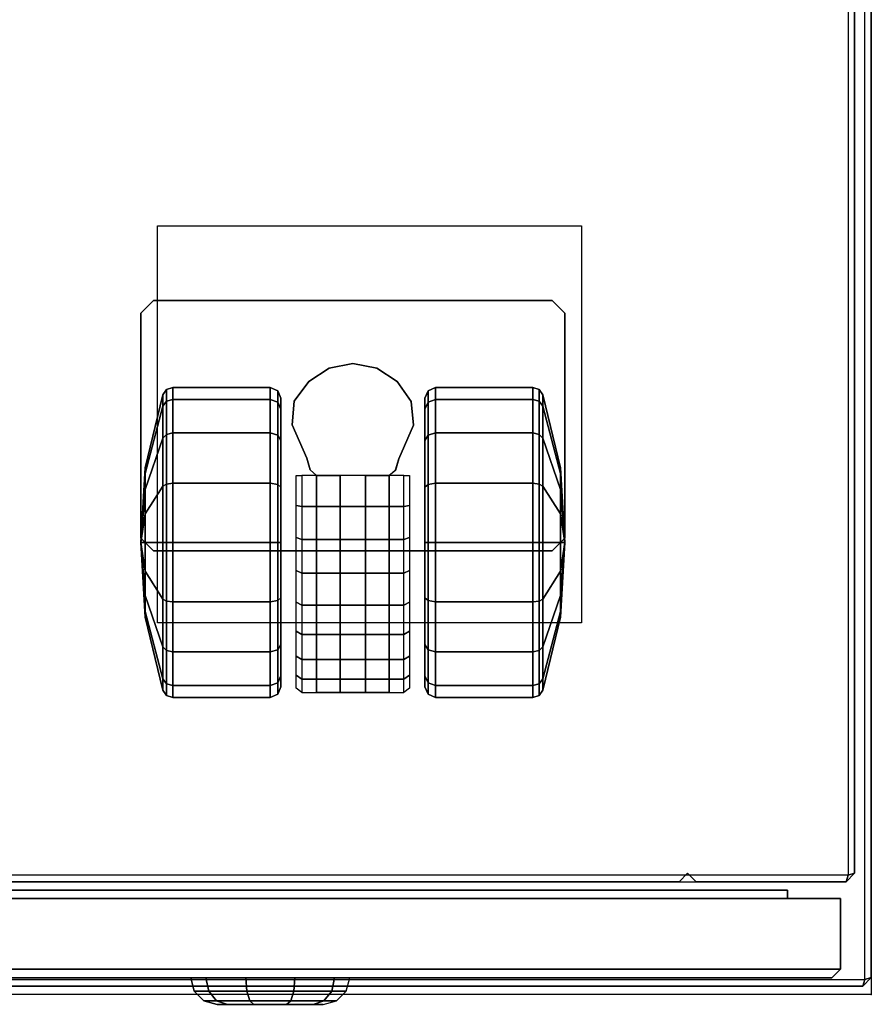
# Model space of a CAD drawing. Units: millimetres. Extents: x 730 to 53433, y 11 to 81661.
# Drawn here: x 1052 to 1154, y 40 to 158 of the extents above; entities that cross this region are included whole.
import ezdxf

# ---------------------------------------------------------------- set-up
doc = ezdxf.new("R2010")
doc.units = ezdxf.units.MM
doc.header["$LTSCALE"] = 200
for name, color, linetype in [('72_HWAP_INSERT', 7, 'Continuous'), ('72_HWAP_SP_D2_ANY', 7, 'Continuous'), ('72_HWAP_SP_D3_AURN-PED', 7, 'Continuous'), ('72_HWAP_SP_D3_AURN-PED-LOCK', 7, 'Continuous'), ('72_HWAP_SP_D3_AURN-PEDRAWER', 7, 'Continuous'), ('72_HWAP_SP_D3_AURN-PEDSTER', 7, 'Continuous'), ('72HWSP2D01_snap', 1, 'Continuous')]:
    doc.layers.add(name, color=color, linetype=linetype)

# ---------------------------------------------------------------- blocks, each defined once
blk = doc.blocks.new('72HWSP3AMFC-TM33-5C-3D_LOCK')
mesh = blk.add_polymesh((10, 5), dxfattribs=dict(m_close=True))
for k, corner in enumerate([(0.14, -0.27618, 0.629), (0.14635, -0.27618, 0.629), (0.14794, -0.27575, 0.629), (0.1491, -0.27459, 0.629), (0.14953, -0.273, 0.629), (0.14, -0.27618, 0.629), (0.14514, -0.27618, 0.63273), (0.14642, -0.27575, 0.63367), (0.14736, -0.27459, 0.63435), (0.14771, -0.273, 0.6346), (0.14, -0.27618, 0.629), (0.14196, -0.27618, 0.63504), (0.14245, -0.27575, 0.63655), (0.14281, -0.27459, 0.63765), (0.14294, -0.273, 0.63806), (0.14, -0.27618, 0.629), (0.13804, -0.27618, 0.63504), (0.13755, -0.27575, 0.63655), (0.13719, -0.27459, 0.63765), (0.13706, -0.273, 0.63806), (0.14, -0.27618, 0.629), (0.13486, -0.27618, 0.63273), (0.13358, -0.27575, 0.63367), (0.13264, -0.27459, 0.63435), (0.13229, -0.273, 0.6346), (0.14, -0.27618, 0.629), (0.13365, -0.27618, 0.629), (0.13206, -0.27575, 0.629), (0.1309, -0.27459, 0.629), (0.13048, -0.273, 0.629), (0.14, -0.27618, 0.629), (0.13486, -0.27618, 0.62527), (0.13358, -0.27575, 0.62433), (0.13264, -0.27459, 0.62365), (0.13229, -0.273, 0.6234), (0.14, -0.27618, 0.629), (0.13804, -0.27618, 0.62296), (0.13755, -0.27575, 0.62145), (0.13719, -0.27459, 0.62035), (0.13706, -0.273, 0.61994), (0.14, -0.27618, 0.629), (0.14196, -0.27618, 0.62296), (0.14245, -0.27575, 0.62145), (0.14281, -0.27459, 0.62035), (0.14294, -0.273, 0.61994), (0.14, -0.27618, 0.629), (0.14514, -0.27618, 0.62527), (0.14642, -0.27575, 0.62433), (0.14736, -0.27459, 0.62365), (0.14771, -0.273, 0.6234)]):
    mesh.set_mesh_vertex(divmod(k, 5), corner)
blk = doc.blocks.new('72HWSP3AMFC-TM33-5I-3D_PED')
for points, invisible_edges in [([(-0.21098, 0.275, 0.691), (-0.21098, -0.275, 0.691), (0.21098, -0.275, 0.691), (0.21098, 0.275, 0.691)], 5), ([(0.212, 0.27398, 0.691), (0.21098, 0.275, 0.691), (0.21098, -0.275, 0.691), (0.212, -0.27398, 0.691)], 2)]:
    blk.add_3dface(points, dxfattribs=dict(invisible_edges=invisible_edges))
for points in [[(0.212, -0.27398, 0.6664), (0.21121, -0.27421, 0.666), (0.21121, 0.27421, 0.666), (0.212, 0.27398, 0.6664)], [(0.212, 0.27398, 0.6664), (0.212, 0.27398, 0.691), (0.212, -0.27398, 0.691), (0.212, -0.27398, 0.6664)], [(0.21, 0.27198, 0.6656), (0.20921, 0.27221, 0.666), (0.20921, -0.26171, 0.666), (0.21, -0.26148, 0.6656)], [(0.21, 0.27198, 0.046), (0.21, 0.27198, 0.6656), (0.21, -0.26148, 0.6656), (0.21, -0.26148, 0.046)], [(0.18898, -0.2625, 0.046), (0.19, -0.26148, 0.046), (0.19, -0.26148, 0.6656), (0.18898, -0.2625, 0.6656)], [(0.19, -0.26148, 0.6656), (0.19, -0.26148, 0.046), (0.19102, -0.2625, 0.046), (0.19102, -0.2625, 0.6656)], [(0.20898, -0.2625, 0.046), (0.21, -0.26148, 0.046), (0.21, -0.26148, 0.6656), (0.20898, -0.2625, 0.6656)], [(0.21, -0.26148, 0.6656), (0.20921, -0.26171, 0.666), (0.20898, -0.2625, 0.6656)], [(0.20898, -0.2625, 0.6656), (0.20921, -0.26171, 0.666), (-0.20921, -0.26171, 0.666), (-0.20898, -0.2625, 0.6656)], [(-0.18898, -0.2625, 0.046), (0.18898, -0.2625, 0.046), (0.18898, -0.2625, 0.6656), (-0.18898, -0.2625, 0.6656)], [(0.19102, -0.2625, 0.046), (0.20898, -0.2625, 0.046), (0.20898, -0.2625, 0.6656), (0.19102, -0.2625, 0.6656)], [(-0.21098, -0.275, 0.6664), (-0.21121, -0.27421, 0.666), (0.21121, -0.27421, 0.666), (0.21098, -0.275, 0.6664)], [(0.21098, -0.275, 0.6664), (0.212, -0.27398, 0.6664), (0.212, -0.27398, 0.691), (0.21098, -0.275, 0.691)], [(0.21098, -0.275, 0.6664), (0.21121, -0.27421, 0.666), (0.212, -0.27398, 0.6664)], [(-0.21098, -0.275, 0.6664), (0.21098, -0.275, 0.6664), (0.21098, -0.275, 0.691), (-0.21098, -0.275, 0.691)]]:
    blk.add_3dface(points)
blk = doc.blocks.new('72HWSP3AMFC-TM33-5I-3D_DRAWER')
for points in [[(-0.20195, -0.2625, 0.65765), (-0.20195, -0.2635, 0.65765), (0.20195, -0.2635, 0.65765), (0.20195, -0.2625, 0.65765)], [(0.20195, -0.2625, 0.51685), (0.20195, -0.2635, 0.51685), (-0.20195, -0.2635, 0.51685), (-0.20195, -0.2625, 0.51685)], [(-0.20195, -0.2625, 0.50215), (-0.20195, -0.2635, 0.50215), (0.20195, -0.2635, 0.50215), (0.20195, -0.2625, 0.50215)], [(0.20195, -0.2625, 0.36135), (0.20195, -0.2635, 0.36135), (-0.20195, -0.2635, 0.36135), (-0.20195, -0.2625, 0.36135)], [(-0.20195, -0.2625, 0.34665), (-0.20195, -0.2635, 0.34665), (0.20195, -0.2635, 0.34665), (0.20195, -0.2625, 0.34665)], [(0.20195, -0.2625, 0.05235), (0.20195, -0.2635, 0.05235), (-0.20195, -0.2635, 0.05235), (-0.20195, -0.2625, 0.05235)], [(0.20195, -0.2625, 0.65765), (0.20195, -0.2635, 0.65765), (0.20195, -0.2635, 0.51685), (0.20195, -0.2625, 0.51685)], [(0.20195, -0.2625, 0.50215), (0.20195, -0.2635, 0.50215), (0.20195, -0.2635, 0.36135), (0.20195, -0.2625, 0.36135)], [(0.20195, -0.2625, 0.34665), (0.20195, -0.2635, 0.34665), (0.20195, -0.2635, 0.05235), (0.20195, -0.2625, 0.05235)], [(0.2083, -0.2635, 0.664), (-0.2083, -0.2635, 0.664), (-0.2083, -0.27198, 0.664), (0.2083, -0.27198, 0.664)], [(-0.2083, -0.2635, 0.5105), (0.2083, -0.2635, 0.5105), (0.2083, -0.27198, 0.5105), (-0.2083, -0.27198, 0.5105)], [(-0.2083, -0.2635, 0.355), (0.2083, -0.2635, 0.355), (0.2083, -0.27198, 0.355), (-0.2083, -0.27198, 0.355)], [(0.2083, -0.2635, 0.5085), (-0.2083, -0.2635, 0.5085), (-0.2083, -0.27198, 0.5085), (0.2083, -0.27198, 0.5085)], [(-0.2083, -0.2635, 0.046), (0.2083, -0.2635, 0.046), (0.2083, -0.27198, 0.046), (-0.2083, -0.27198, 0.046)], [(0.2083, -0.2635, 0.353), (-0.2083, -0.2635, 0.353), (-0.2083, -0.27198, 0.353), (0.2083, -0.27198, 0.353)], [(0.2083, -0.2635, 0.5105), (0.2083, -0.2635, 0.664), (0.2083, -0.27198, 0.664), (0.2083, -0.27198, 0.5105)], [(0.2083, -0.2635, 0.355), (0.2083, -0.2635, 0.5085), (0.2083, -0.27198, 0.5085), (0.2083, -0.27198, 0.355)], [(0.2083, -0.2635, 0.046), (0.2083, -0.2635, 0.353), (0.2083, -0.27198, 0.353), (0.2083, -0.27198, 0.046)], [(-0.2083, -0.27198, 0.664), (-0.20728, -0.273, 0.66298), (0.20728, -0.273, 0.66298), (0.2083, -0.27198, 0.664)], [(0.2083, -0.27198, 0.5105), (0.20728, -0.273, 0.51152), (-0.20728, -0.273, 0.51152), (-0.2083, -0.27198, 0.5105)], [(0.2083, -0.27198, 0.355), (0.20728, -0.273, 0.35602), (-0.20728, -0.273, 0.35602), (-0.2083, -0.27198, 0.355)], [(-0.2083, -0.27198, 0.5085), (-0.20728, -0.273, 0.50748), (0.20728, -0.273, 0.50748), (0.2083, -0.27198, 0.5085)], [(0.2083, -0.27198, 0.046), (0.20728, -0.273, 0.04702), (-0.20728, -0.273, 0.04702), (-0.2083, -0.27198, 0.046)], [(-0.2083, -0.27198, 0.353), (-0.20728, -0.273, 0.35198), (0.20728, -0.273, 0.35198), (0.2083, -0.27198, 0.353)], [(0.2083, -0.27198, 0.664), (0.20728, -0.273, 0.66298), (0.20728, -0.273, 0.51152), (0.2083, -0.27198, 0.5105)], [(0.2083, -0.27198, 0.5085), (0.20728, -0.273, 0.50748), (0.20728, -0.273, 0.35602), (0.2083, -0.27198, 0.355)], [(0.2083, -0.27198, 0.353), (0.20728, -0.273, 0.35198), (0.20728, -0.273, 0.04702), (0.2083, -0.27198, 0.046)], [(0.20728, -0.273, 0.66298), (-0.20728, -0.273, 0.66298), (-0.20728, -0.273, 0.51152), (0.20728, -0.273, 0.51152)], [(0.20728, -0.273, 0.50748), (-0.20728, -0.273, 0.50748), (-0.20728, -0.273, 0.35602), (0.20728, -0.273, 0.35602)], [(0.20728, -0.273, 0.35198), (-0.20728, -0.273, 0.35198), (-0.20728, -0.273, 0.04702), (0.20728, -0.273, 0.04702)]]:
    blk.add_3dface(points)
blk = doc.blocks.new('72HWSP3AMFC-TM33-5I-3D_CASTER')
for points in [[(0.12449, -0.19341, 0.046), (0.12602, -0.19189, 0.046), (0.12602, -0.19189, 0.04298), (0.12449, -0.19341, 0.04298)], [(0.17377, -0.19189, 0.046), (0.17377, -0.19189, 0.04298), (0.12602, -0.19189, 0.04298), (0.12602, -0.19189, 0.046)], [(0.17529, -0.19341, 0.046), (0.17529, -0.19341, 0.04298), (0.17377, -0.19189, 0.04298), (0.17377, -0.19189, 0.046)], [(0.12449, -0.22036, 0.04298), (0.12449, -0.22036, 0.046), (0.12449, -0.19341, 0.046), (0.12449, -0.19341, 0.04298)], [(0.17529, -0.19341, 0.046), (0.17529, -0.22036, 0.046), (0.17529, -0.22036, 0.04298), (0.17529, -0.19341, 0.04298)], [(0.14438, -0.2108, 0.01081), (0.14438, -0.2108, 0.04298), (0.14261, -0.2068, 0.04298), (0.14261, -0.2068, 0.01081)], [(0.15718, -0.20684, 0.04298), (0.1554, -0.21085, 0.04298), (0.1554, -0.21085, 0.01081), (0.15718, -0.20684, 0.01081)], [(0.14438, -0.2108, 0.01081), (0.14477, -0.2122, 0.01081), (0.14477, -0.2122, 0.04298), (0.14438, -0.2108, 0.04298)], [(0.15501, -0.21225, 0.04298), (0.15502, -0.2122, 0.01081), (0.1554, -0.21085, 0.01081), (0.1554, -0.21085, 0.04298)], [(0.14553, -0.21286, 0.01081), (0.14553, -0.21286, 0.04298), (0.14477, -0.2122, 0.04298), (0.14477, -0.2122, 0.01081)], [(0.14553, -0.21286, 0.01233), (0.14837, -0.21286, 0.01233), (0.14837, -0.21286, 0.0331), (0.14553, -0.21286, 0.04298)], [(0.14553, -0.21286, 0.01233), (0.14553, -0.21286, 0.01081), (0.14553, -0.23882, 0.01081), (0.14553, -0.23882, 0.01233)], [(0.14837, -0.21286, 0.01233), (0.14553, -0.21286, 0.01233), (0.14553, -0.23882, 0.01233), (0.14837, -0.23882, 0.01233)], [(0.14837, -0.23882, 0.02318), (0.14837, -0.22802, 0.03439), (0.14837, -0.21286, 0.0331)], [(0.14837, -0.21286, 0.01233), (0.14837, -0.23882, 0.01233), (0.14837, -0.23882, 0.02318), (0.14837, -0.21286, 0.0331)], [(0.15142, -0.21286, 0.0331), (0.15142, -0.21286, 0.01233), (0.15426, -0.21286, 0.01233), (0.15426, -0.21286, 0.04298)], [(0.15426, -0.23882, 0.01233), (0.15426, -0.21286, 0.01233), (0.15142, -0.21286, 0.01233), (0.15142, -0.23882, 0.01233)], [(0.15142, -0.23882, 0.02318), (0.15142, -0.23882, 0.01233), (0.15142, -0.21286, 0.01233), (0.15142, -0.21286, 0.0331)], [(0.15142, -0.21286, 0.0331), (0.15142, -0.22802, 0.03439), (0.15142, -0.23882, 0.02318), (0.15142, -0.21286, 0.0331)], [(0.15502, -0.2122, 0.01081), (0.15501, -0.21225, 0.04298), (0.15426, -0.21286, 0.04298), (0.15426, -0.21286, 0.01081)], [(0.15426, -0.23882, 0.01081), (0.15426, -0.21286, 0.01081), (0.15426, -0.21286, 0.01233), (0.15426, -0.23882, 0.01233)], [(0.12602, -0.22188, 0.04298), (0.12602, -0.22188, 0.046), (0.12449, -0.22036, 0.046), (0.12449, -0.22036, 0.04298)], [(0.17529, -0.22036, 0.046), (0.17377, -0.22188, 0.046), (0.17377, -0.22188, 0.04298), (0.17529, -0.22036, 0.04298)], [(0.17377, -0.22188, 0.046), (0.12602, -0.22188, 0.046), (0.12602, -0.22188, 0.04298), (0.17377, -0.22188, 0.04298)], [(0.15426, -0.23882, 0.01233), (0.14553, -0.23882, 0.01233), (0.14553, -0.23882, 0.01081), (0.15426, -0.23882, 0.01081)], [(0.15142, -0.23882, 0.02318), (0.14837, -0.23882, 0.02318), (0.14837, -0.23882, 0.01233), (0.15142, -0.23882, 0.01233)]]:
    blk.add_3dface(points)
mesh = blk.add_polymesh((2, 9))
for k, corner in enumerate([(0.14261, -0.2068, 0.04298), (0.14288, -0.20395, 0.04298), (0.14461, -0.20159, 0.04298), (0.14705, -0.2, 0.04298), (0.14991, -0.19944, 0.04298), (0.15277, -0.20001, 0.04298), (0.15521, -0.20161, 0.04298), (0.1569, -0.204, 0.04298), (0.15718, -0.20684, 0.04298), (0.14261, -0.2068, 0.01081), (0.14288, -0.20395, 0.01081), (0.14461, -0.20159, 0.01081), (0.14705, -0.2, 0.01081), (0.14991, -0.19944, 0.01081), (0.15277, -0.20001, 0.01081), (0.15521, -0.20161, 0.01081), (0.1569, -0.204, 0.01081), (0.15718, -0.20684, 0.01081)]):
    mesh.set_mesh_vertex(divmod(k, 9), corner)
mesh = blk.add_polymesh((16, 9), dxfattribs=dict(m_close=True))
for k, corner in enumerate([(0.14126, -0.22088, 0.01854), (0.14126, -0.22088, 0.03581), (0.14089, -0.22088, 0.03671), (0.13999, -0.22088, 0.03708), (0.12832, -0.22088, 0.03708), (0.12758, -0.22088, 0.03685), (0.12712, -0.22088, 0.03622), (0.12502, -0.22088, 0.0275), (0.12449, -0.22088, 0.01854), (0.14126, -0.22088, 0.01854), (0.14126, -0.22749, 0.0345), (0.14089, -0.22783, 0.03533), (0.13999, -0.22798, 0.03567), (0.12832, -0.22798, 0.03567), (0.12758, -0.22789, 0.03545), (0.12712, -0.22765, 0.03487), (0.12502, -0.22431, 0.02681), (0.12449, -0.22088, 0.01854), (0.14126, -0.22088, 0.01854), (0.14126, -0.23309, 0.03076), (0.14089, -0.23373, 0.03139), (0.13999, -0.23399, 0.03165), (0.12832, -0.23399, 0.03165), (0.12758, -0.23382, 0.03148), (0.12712, -0.23338, 0.03104), (0.12502, -0.22721, 0.02487), (0.12449, -0.22088, 0.01854), (0.14126, -0.22088, 0.01854), (0.14126, -0.23684, 0.02515), (0.14089, -0.23767, 0.0255), (0.13999, -0.23801, 0.02564), (0.12832, -0.23801, 0.02564), (0.12758, -0.23779, 0.02555), (0.12712, -0.23721, 0.02531), (0.12502, -0.22915, 0.02197), (0.12449, -0.22088, 0.01854), (0.14126, -0.22088, 0.01854), (0.14126, -0.23815, 0.01854), (0.14089, -0.23905, 0.01854), (0.13999, -0.23942, 0.01854), (0.12832, -0.23942, 0.01854), (0.12758, -0.23918, 0.01854), (0.12712, -0.23856, 0.01854), (0.12502, -0.22984, 0.01854), (0.12449, -0.22088, 0.01854), (0.14126, -0.22088, 0.01854), (0.14126, -0.23684, 0.01193), (0.14089, -0.23767, 0.01159), (0.13999, -0.23801, 0.01145), (0.12832, -0.23801, 0.01145), (0.12758, -0.23779, 0.01154), (0.12712, -0.23721, 0.01178), (0.12502, -0.22915, 0.01512), (0.12449, -0.22088, 0.01854), (0.14126, -0.22088, 0.01854), (0.14126, -0.23309, 0.00633), (0.14089, -0.23373, 0.00569), (0.13999, -0.23399, 0.00543), (0.12832, -0.23399, 0.00543), (0.12758, -0.23382, 0.0056), (0.12712, -0.23338, 0.00604), (0.12502, -0.22721, 0.01221), (0.12449, -0.22088, 0.01854), (0.14126, -0.22088, 0.01854), (0.14126, -0.22749, 0.00258), (0.14089, -0.22783, 0.00176), (0.13999, -0.22798, 0.00141), (0.12832, -0.22798, 0.00141), (0.12758, -0.22789, 0.00163), (0.12712, -0.22765, 0.00221), (0.12502, -0.22431, 0.01027), (0.12449, -0.22088, 0.01854), (0.14126, -0.22088, 0.01854), (0.14126, -0.22088, 0.00127), (0.14089, -0.22088, 0.00037), (0.13999, -0.22088), (0.12832, -0.22088), (0.12758, -0.22088, 0.00024), (0.12712, -0.22088, 0.00087), (0.12502, -0.22088, 0.00959), (0.12449, -0.22088, 0.01854), (0.14126, -0.22088, 0.01854), (0.14126, -0.21427, 0.00258), (0.14089, -0.21393, 0.00176), (0.13999, -0.21379, 0.00141), (0.12832, -0.21379, 0.00141), (0.12758, -0.21388, 0.00163), (0.12712, -0.21412, 0.00221), (0.12502, -0.21745, 0.01027), (0.12449, -0.22088, 0.01854), (0.14126, -0.22088, 0.01854), (0.14126, -0.20867, 0.00633), (0.14089, -0.20803, 0.00569), (0.13999, -0.20777, 0.00543), (0.12832, -0.20777, 0.00543), (0.12758, -0.20794, 0.0056), (0.12712, -0.20838, 0.00604), (0.12502, -0.21455, 0.01221), (0.12449, -0.22088, 0.01854), (0.14126, -0.22088, 0.01854), (0.14126, -0.20492, 0.01193), (0.14089, -0.20409, 0.01159), (0.13999, -0.20375, 0.01145), (0.12832, -0.20375, 0.01145), (0.12758, -0.20397, 0.01154), (0.12712, -0.20455, 0.01178), (0.12502, -0.21261, 0.01512), (0.12449, -0.22088, 0.01854), (0.14126, -0.22088, 0.01854), (0.14126, -0.20361, 0.01854), (0.14089, -0.20271, 0.01854), (0.13999, -0.20234, 0.01854), (0.12832, -0.20234, 0.01854), (0.12758, -0.20258, 0.01854), (0.12712, -0.20321, 0.01854), (0.12502, -0.21193, 0.01854), (0.12449, -0.22088, 0.01854), (0.14126, -0.22088, 0.01854), (0.14126, -0.20492, 0.02515), (0.14089, -0.20409, 0.0255), (0.13999, -0.20375, 0.02564), (0.12832, -0.20375, 0.02564), (0.12758, -0.20397, 0.02555), (0.12712, -0.20455, 0.02531), (0.12502, -0.21261, 0.02197), (0.12449, -0.22088, 0.01854), (0.14126, -0.22088, 0.01854), (0.14126, -0.20867, 0.03076), (0.14089, -0.20803, 0.03139), (0.13999, -0.20777, 0.03165), (0.12832, -0.20777, 0.03165), (0.12758, -0.20794, 0.03148), (0.12712, -0.20838, 0.03104), (0.12502, -0.21455, 0.02487), (0.12449, -0.22088, 0.01854), (0.14126, -0.22088, 0.01854), (0.14126, -0.21427, 0.0345), (0.14089, -0.21393, 0.03533), (0.13999, -0.21379, 0.03567), (0.12832, -0.21379, 0.03567), (0.12758, -0.21388, 0.03545), (0.12712, -0.21412, 0.03487), (0.12502, -0.21745, 0.02681), (0.12449, -0.22088, 0.01854)]):
    mesh.set_mesh_vertex(divmod(k, 9), corner)
mesh = blk.add_polymesh((16, 9), dxfattribs=dict(m_close=True))
for k, corner in enumerate([(0.15853, -0.22088, 0.01854), (0.15853, -0.22088, 0.03581), (0.1589, -0.22088, 0.03671), (0.1598, -0.22088, 0.03708), (0.17147, -0.22088, 0.03708), (0.17221, -0.22088, 0.03685), (0.17267, -0.22088, 0.03622), (0.17477, -0.22088, 0.0275), (0.17529, -0.22088, 0.01854), (0.15853, -0.22088, 0.01854), (0.15853, -0.21427, 0.0345), (0.1589, -0.21393, 0.03533), (0.1598, -0.21379, 0.03567), (0.17147, -0.21379, 0.03567), (0.17221, -0.21388, 0.03545), (0.17267, -0.21412, 0.03487), (0.17477, -0.21745, 0.02681), (0.17529, -0.22088, 0.01854), (0.15853, -0.22088, 0.01854), (0.15853, -0.20867, 0.03076), (0.1589, -0.20803, 0.03139), (0.1598, -0.20777, 0.03165), (0.17147, -0.20777, 0.03165), (0.17221, -0.20794, 0.03148), (0.17267, -0.20838, 0.03104), (0.17477, -0.21455, 0.02487), (0.17529, -0.22088, 0.01854), (0.15853, -0.22088, 0.01854), (0.15853, -0.20492, 0.02515), (0.1589, -0.20409, 0.0255), (0.1598, -0.20375, 0.02564), (0.17147, -0.20375, 0.02564), (0.17221, -0.20397, 0.02555), (0.17267, -0.20455, 0.02531), (0.17477, -0.21261, 0.02197), (0.17529, -0.22088, 0.01854), (0.15853, -0.22088, 0.01854), (0.15853, -0.20361, 0.01854), (0.1589, -0.20271, 0.01854), (0.1598, -0.20234, 0.01854), (0.17147, -0.20234, 0.01854), (0.17221, -0.20258, 0.01854), (0.17267, -0.20321, 0.01854), (0.17477, -0.21193, 0.01854), (0.17529, -0.22088, 0.01854), (0.15853, -0.22088, 0.01854), (0.15853, -0.20492, 0.01193), (0.1589, -0.20409, 0.01159), (0.1598, -0.20375, 0.01145), (0.17147, -0.20375, 0.01145), (0.17221, -0.20397, 0.01154), (0.17267, -0.20455, 0.01178), (0.17477, -0.21261, 0.01512), (0.17529, -0.22088, 0.01854), (0.15853, -0.22088, 0.01854), (0.15853, -0.20867, 0.00633), (0.1589, -0.20803, 0.00569), (0.1598, -0.20777, 0.00543), (0.17147, -0.20777, 0.00543), (0.17221, -0.20794, 0.0056), (0.17267, -0.20838, 0.00604), (0.17477, -0.21455, 0.01221), (0.17529, -0.22088, 0.01854), (0.15853, -0.22088, 0.01854), (0.15853, -0.21427, 0.00258), (0.1589, -0.21393, 0.00176), (0.1598, -0.21379, 0.00141), (0.17147, -0.21379, 0.00141), (0.17221, -0.21388, 0.00163), (0.17267, -0.21412, 0.00221), (0.17477, -0.21745, 0.01027), (0.17529, -0.22088, 0.01854), (0.15853, -0.22088, 0.01854), (0.15853, -0.22088, 0.00127), (0.1589, -0.22088, 0.00037), (0.1598, -0.22088), (0.17147, -0.22088), (0.17221, -0.22088, 0.00024), (0.17267, -0.22088, 0.00087), (0.17477, -0.22088, 0.00959), (0.17529, -0.22088, 0.01854), (0.15853, -0.22088, 0.01854), (0.15853, -0.22749, 0.00258), (0.1589, -0.22783, 0.00176), (0.1598, -0.22798, 0.00141), (0.17147, -0.22798, 0.00141), (0.17221, -0.22789, 0.00163), (0.17267, -0.22765, 0.00221), (0.17477, -0.22431, 0.01027), (0.17529, -0.22088, 0.01854), (0.15853, -0.22088, 0.01854), (0.15853, -0.23309, 0.00633), (0.1589, -0.23373, 0.00569), (0.1598, -0.23399, 0.00543), (0.17147, -0.23399, 0.00543), (0.17221, -0.23382, 0.0056), (0.17267, -0.23338, 0.00604), (0.17477, -0.22721, 0.01221), (0.17529, -0.22088, 0.01854), (0.15853, -0.22088, 0.01854), (0.15853, -0.23684, 0.01193), (0.1589, -0.23767, 0.01159), (0.1598, -0.23801, 0.01145), (0.17147, -0.23801, 0.01145), (0.17221, -0.23779, 0.01154), (0.17267, -0.23721, 0.01178), (0.17477, -0.22915, 0.01512), (0.17529, -0.22088, 0.01854), (0.15853, -0.22088, 0.01854), (0.15853, -0.23815, 0.01854), (0.1589, -0.23905, 0.01854), (0.1598, -0.23942, 0.01854), (0.17147, -0.23942, 0.01854), (0.17221, -0.23918, 0.01854), (0.17267, -0.23856, 0.01854), (0.17477, -0.22984, 0.01854), (0.17529, -0.22088, 0.01854), (0.15853, -0.22088, 0.01854), (0.15853, -0.23684, 0.02515), (0.1589, -0.23767, 0.0255), (0.1598, -0.23801, 0.02564), (0.17147, -0.23801, 0.02564), (0.17221, -0.23779, 0.02555), (0.17267, -0.23721, 0.02531), (0.17477, -0.22915, 0.02197), (0.17529, -0.22088, 0.01854), (0.15853, -0.22088, 0.01854), (0.15853, -0.23309, 0.03076), (0.1589, -0.23373, 0.03139), (0.1598, -0.23399, 0.03165), (0.17147, -0.23399, 0.03165), (0.17221, -0.23382, 0.03148), (0.17267, -0.23338, 0.03104), (0.17477, -0.22721, 0.02487), (0.17529, -0.22088, 0.01854), (0.15853, -0.22088, 0.01854), (0.15853, -0.22749, 0.0345), (0.1589, -0.22783, 0.03533), (0.1598, -0.22798, 0.03567), (0.17147, -0.22798, 0.03567), (0.17221, -0.22789, 0.03545), (0.17267, -0.22765, 0.03487), (0.17477, -0.22431, 0.02681), (0.17529, -0.22088, 0.01854)]):
    mesh.set_mesh_vertex(divmod(k, 9), corner)
mesh = blk.add_polymesh((2, 9))
for k, corner in enumerate([(0.14309, -0.23832, 0.02318), (0.14309, -0.23678, 0.0268), (0.14309, -0.23447, 0.02998), (0.14309, -0.2315, 0.03255), (0.14309, -0.22802, 0.03439), (0.14309, -0.22422, 0.03539), (0.14309, -0.22029, 0.0355), (0.14309, -0.21644, 0.03473), (0.14309, -0.21286, 0.0331), (0.1438, -0.23882, 0.02318), (0.1438, -0.23725, 0.02687), (0.1438, -0.2349, 0.03013), (0.1438, -0.2319, 0.03279), (0.1438, -0.22839, 0.03473), (0.1438, -0.22454, 0.03585), (0.1438, -0.22054, 0.0361), (0.1438, -0.21658, 0.03546), (0.1438, -0.21286, 0.03397)]):
    mesh.set_mesh_vertex(divmod(k, 9), corner)
mesh = blk.add_polymesh((2, 9))
for k, corner in enumerate([(0.1438, -0.21286, 0.03397), (0.1438, -0.21658, 0.03546), (0.1438, -0.22054, 0.0361), (0.1438, -0.22454, 0.03585), (0.1438, -0.22839, 0.03473), (0.1438, -0.2319, 0.03279), (0.1438, -0.2349, 0.03013), (0.1438, -0.23725, 0.02687), (0.1438, -0.23882, 0.02318), (0.15599, -0.21286, 0.03397), (0.15599, -0.21658, 0.03546), (0.15599, -0.22054, 0.0361), (0.15599, -0.22454, 0.03585), (0.15599, -0.22839, 0.03473), (0.15599, -0.2319, 0.03279), (0.15599, -0.2349, 0.03013), (0.15599, -0.23725, 0.02687), (0.15599, -0.23882, 0.02318)]):
    mesh.set_mesh_vertex(divmod(k, 9), corner)
mesh = blk.add_polymesh((2, 9))
for k, corner in enumerate([(0.15599, -0.23882, 0.02318), (0.15599, -0.23725, 0.02687), (0.15599, -0.2349, 0.03013), (0.15599, -0.2319, 0.03279), (0.15599, -0.22839, 0.03473), (0.15599, -0.22454, 0.03585), (0.15599, -0.22054, 0.0361), (0.15599, -0.21658, 0.03546), (0.15599, -0.21286, 0.03397), (0.1567, -0.23832, 0.02318), (0.1567, -0.23678, 0.0268), (0.1567, -0.23447, 0.02998), (0.1567, -0.2315, 0.03255), (0.1567, -0.22802, 0.03439), (0.1567, -0.22422, 0.03539), (0.1567, -0.22029, 0.0355), (0.1567, -0.21644, 0.03473), (0.1567, -0.21286, 0.0331)]):
    mesh.set_mesh_vertex(divmod(k, 9), corner)
blk = doc.blocks.new('72HWSP2AMFC-TM')
for p, q in [((0.424, 0), (0.424, -0.55)), ((0.33849, -0.50551), (0.33849, -0.45798)), ((0.33849, -0.45798), (0.38929, -0.45798)), ((0.38929, -0.45798), (0.38929, -0.50551)), ((0.38929, -0.50551), (0.33849, -0.50551)), ((0.424, -0.55), (0, -0.55))]:
    blk.add_line(p, q)
blk = doc.blocks.new('72HWSP2SNAP')
at = {"layer": '72HWSP2D01_snap'}
blk.add_point((0, 0), dxfattribs=at)
blk = doc.blocks.new('72HWAP_SP21302140437000')
for name, p in [('72HWSP2AMFC-TM', (0, 0)), ('72HWSP2SNAP', (0.424, -0.55))]:
    blk.add_blockref(name, p)
blk = doc.blocks.new('XCAD0380EE0F14EA75B8FE612673EF3FC65681')
at = {"layer": '72_HWAP_SP_D2_ANY', "color": 7}
blk.add_blockref('72HWAP_SP21302140437000', (0, 0), dxfattribs=at)
at = {"layer": '72_HWAP_SP_D3_AURN-PED', "color": 0}
blk.add_blockref('72HWSP3AMFC-TM33-5I-3D_PED', (0.212, -0.274), dxfattribs=at)
at = {"layer": '72_HWAP_SP_D3_AURN-PED-LOCK', "color": 0}
blk.add_blockref('72HWSP3AMFC-TM33-5C-3D_LOCK', (0.212, -0.275), dxfattribs=at)
at = {"layer": '72_HWAP_SP_D3_AURN-PEDRAWER', "color": 0}
blk.add_blockref('72HWSP3AMFC-TM33-5I-3D_DRAWER', (0.212, -0.275), dxfattribs=at)
at = {"layer": '72_HWAP_SP_D3_AURN-PEDSTER', "color": 0}
blk.add_blockref('72HWSP3AMFC-TM33-5I-3D_CASTER', (0.212, -0.275), dxfattribs=at)

msp = doc.modelspace()

# ---------------------------------------------------------------- block references
at = {"layer": '72_HWAP_INSERT', "xscale": 1000, "yscale": 1000, "zscale": 1000, "rotation": 359.9999999999999}
msp.add_blockref('XCAD0380EE0F14EA75B8FE612673EF3FC65681', (730.32, 591.51), dxfattribs=at)

doc.saveas('drawing.dxf')
